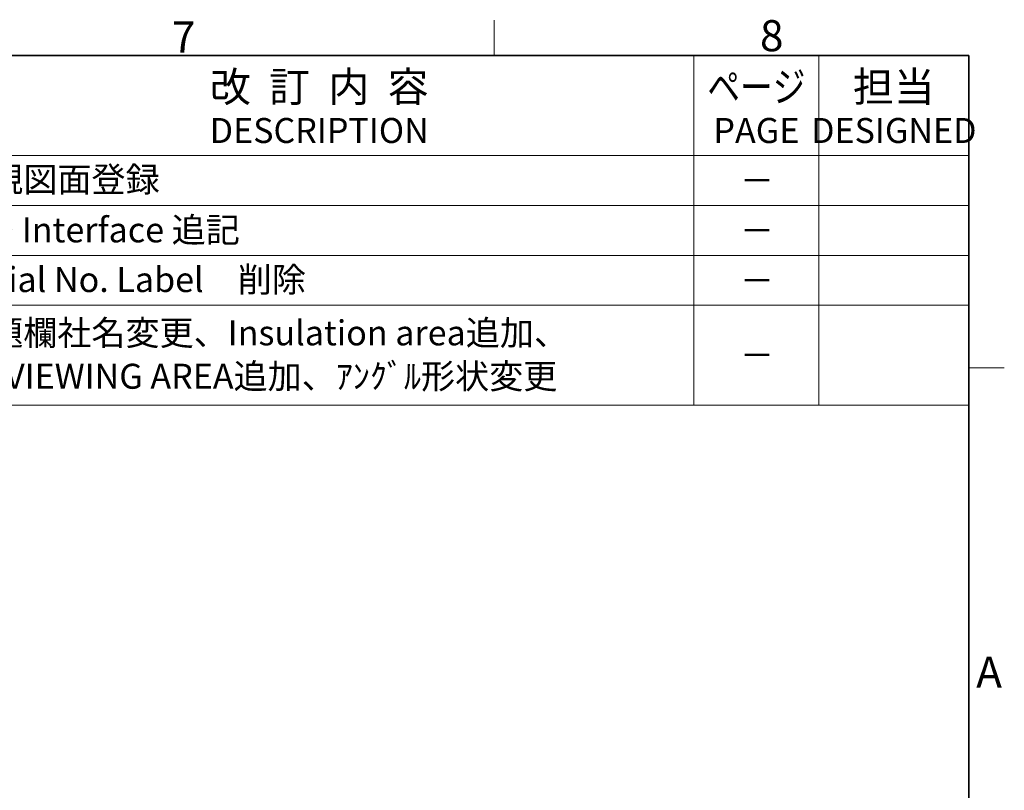
# Model space of a CAD drawing. Units: millimetres. Extents: x 11 to 413, y 11 to 288.
# Drawn here: x 334 to 413, y 227 to 288 of the extents above; entities that cross this region are included whole.
import ezdxf

# ---------------------------------------------------------------- set-up
doc = ezdxf.new("R2010")
doc.units = ezdxf.units.MM
for name, color, linetype, lineweight in [('Sketch Geometry(JIS)', 179, 'Continuous', 50), ('Sketch Geometry(TDC)', 179, 'Continuous', 25), ('記号(JIS)', 179, 'Continuous', 25), ('記号(TDC)', 7, 'Continuous', 18)]:
    doc.layers.add(name, color=color, linetype=linetype, lineweight=lineweight)
doc.styles.add('文字スタイル95', font='txt')
doc.styles.add('既定値-JIS', font='txt')
doc.styles.add('現在の視点-TDC', font='txt')

# ---------------------------------------------------------------- blocks, each defined once
blk = doc.blocks.new('図面枠 TDC-A3')
at = {"layer": 'Sketch Geometry(TDC)', "linetype": 'Continuous', "lineweight": 18}
for p, q in [((372.363, 285.594), (372.363, 288.44)), ((410.363, 260.594), (413.209, 260.594))]:
    blk.add_line(p, q, dxfattribs=at)
at = {"layer": 'Sketch Geometry(TDC)', "linetype": 'Continuous', "lineweight": 35}
for p, q in [((22.363, 285.594), (410.363, 285.594)), ((410.363, 285.594), (410.363, 10.594))]:
    blk.add_line(p, q, dxfattribs=at)
at = {"layer": '記号(TDC)', "color": 7, "insert": (346.573, 285.838), "char_height": 2.4892, "attachment_point": 7, "style": '現在の視点-TDC'}
blk.add_mtext('\\fMS Gothic|b0|i0;\\H2.4892;7', dxfattribs=at)
at = {"layer": '記号(TDC)', "color": 7, "char_height": 2.4892, "attachment_point": 7, "style": '現在の視点-TDC'}
for s, insert, width in [('\\fMS Gothic|b0|i0;\\H2.4892;8', (393.646, 285.942), 8.87944), ('\\fMS Gothic|b0|i0;\\H2.4892;A', (410.957, 234.969), 6.55177)]:
    blk.add_mtext(s, dxfattribs=dict(at, insert=insert, width=width))
blk = doc.blocks.new('改訂；SW')
at = {"layer": 'Sketch Geometry(JIS)', "lineweight": 18}
for p, q in [((-22, 0), (-22, -12)), ((-12, 0), (-12, -12)), ((0, 0), (0, -12))]:
    blk.add_line(p, q, dxfattribs=at)
at = {"layer": 'Sketch Geometry(TDC)', "lineweight": 18}
for p, q in [((-110, 0), (0, 0)), ((-110, -8), (0, -8)), ((-110, -12), (0, -12))]:
    blk.add_line(p, q, dxfattribs=at)
at = {"layer": '記号(JIS)', "color": 179, "attachment_point": 5, "style": '既定値-JIS'}
for s, insert, char_height, width in [('\\fMS Gothic|b0|i0;\\H2.4000;改  訂  内  容', (-52, -2.5), 2.4, 22.87511), ('\\fMS Gothic|b0|i0;\\W0.80;\\H2.4000;ページ', (-17, -2.5), 2.4, 8.77437), ('\\fMS Gothic|b0|i0;\\H2.4000;担当', (-6, -2.5), 2.4, 6.53575), ('\\fMS Gothic|b0|i0;\\H2.0000;DESCRIPTION', (-52, -6), 2, 14.48868), ('\\fMS Gothic|b0|i0;PAGE', (-17, -6), 2.0066, 8.84179), ('\\fMS Gothic|b0|i0;\\H2.0000;DESIGNED', (-6, -6), 2, 10.50256)]:
    blk.add_mtext(s, dxfattribs=dict(at, insert=insert, char_height=char_height, width=width))
at = {"layer": '記号(JIS)', "color": 179, "style": '文字スタイル95'}
for tag, p in [('改訂日(0)_001', (-97.513, -10.873)), ('改訂内容(0)_001', (-81.142, -10.919)), ('ページ(0)_001', (-18.31, -11))]:
    blk.add_attdef(tag, p, '', height=2, dxfattribs=at)
blk = doc.blocks.new('改訂追加_1_；SW')
at = {"layer": 'Sketch Geometry(JIS)', "lineweight": 18}
for p, q in [((-110, 0), (0, 0)), ((-22, 0), (-22, -4)), ((-12, 0), (-12, -4)), ((0, 0), (0, -4)), ((-110, -4), (0, -4))]:
    blk.add_line(p, q, dxfattribs=at)
at = {"layer": '記号(JIS)', "color": 179, "style": '文字スタイル95'}
for tag, p in [('改訂日(1)_001', (-97.305, -2.873)), ('改訂内容(1)_001', (-81.122, -2.959)), ('ページ(1)_001', (-18.31, -3))]:
    blk.add_attdef(tag, p, '', height=2, dxfattribs=at)
blk = doc.blocks.new('改訂追加_2_；SW')
at = {"layer": 'Sketch Geometry(JIS)', "lineweight": 18}
for p, q in [((-110, 0), (0, 0)), ((-22, 0), (-22, -4)), ((-12, 0), (-12, -4)), ((0, 0), (0, -4)), ((-110, -4), (0, -4))]:
    blk.add_line(p, q, dxfattribs=at)
at = {"layer": '記号(JIS)', "color": 179, "style": '文字スタイル95'}
for tag, p in [('改訂日(2)_001', (-97.482, -2.873)), ('改訂内容(2)_001', (-81.102, -2.939)), ('ページ(2)_001', (-18.31, -3))]:
    blk.add_attdef(tag, p, '', height=2, dxfattribs=at)
blk = doc.blocks.new('改訂追加_3_；SW')
at = {"layer": 'Sketch Geometry(JIS)', "lineweight": 18}
for p, q in [((-110, 0), (0, 0)), ((-22, 0), (-22, -8)), ((-12, 0), (-12, -8)), ((0, 0), (0, -8)), ((-110, -8), (0, -8))]:
    blk.add_line(p, q, dxfattribs=at)
at = {"layer": '記号(JIS)', "color": 179, "style": '文字スタイル95'}
for tag, p in [('改訂内容(3)_001', (-81.152, -3.206)), ('改訂日(3)_001', (-97.472, -4.873)), ('ページ(3)_001', (-18.31, -5)), ('改訂内容(3)_002', (-81.122, -6.682))]:
    blk.add_attdef(tag, p, '', height=2, dxfattribs=at)

msp = doc.modelspace()

# ---------------------------------------------------------------- block references
msp.add_blockref('図面枠 TDC-A3', (0, 0))
ref = msp.add_blockref('改訂；SW', (410.3626, 285.5941))
ref.add_attrib('改訂内容(0)_001', '新規図面登録', (329.2205, 274.6753), dxfattribs={"layer": '記号(JIS)', "color": 179, "height": 2, "style": '文字スタイル95'})
ref.add_attrib('ページ(0)_001', '－', (392.053, 274.5941), dxfattribs={"layer": '記号(JIS)', "color": 179, "height": 2, "style": '文字スタイル95'})
ref = msp.add_blockref('改訂追加_1_；SW', (410.3626, 273.5941))
ref.add_attrib('改訂内容(1)_001', 'DIO Interface 追記', (329.2408, 270.6347), dxfattribs={"layer": '記号(JIS)', "color": 179, "height": 2, "style": '文字スタイル95'})
ref.add_attrib('ページ(1)_001', '－', (392.053, 270.5941), dxfattribs={"layer": '記号(JIS)', "color": 179, "height": 2, "style": '文字スタイル95'})
ref = msp.add_blockref('改訂追加_2_；SW', (410.3626, 269.5941))
ref.add_attrib('改訂内容(2)_001', 'Serial No. Label\u3000削除', (329.2611, 266.655), dxfattribs={"layer": '記号(JIS)', "color": 179, "height": 2, "style": '文字スタイル95'})
ref.add_attrib('ページ(2)_001', '－', (392.053, 266.5941), dxfattribs={"layer": '記号(JIS)', "color": 179, "height": 2, "style": '文字スタイル95'})
ref = msp.add_blockref('改訂追加_3_；SW', (410.3626, 265.5941))
ref.add_attrib('改訂内容(3)_001', '表題欄社名変更、Insulation area追加、', (329.2103, 262.3877), dxfattribs={"layer": '記号(JIS)', "color": 179, "height": 2, "style": '文字スタイル95'})
ref.add_attrib('ページ(3)_001', '－', (392.053, 260.5941), dxfattribs={"layer": '記号(JIS)', "color": 179, "height": 2, "style": '文字スタイル95'})
ref.add_attrib('改訂内容(3)_002', 'TP VIEWING AREA追加、ｱﾝｸﾞﾙ形状変更', (329.2408, 258.9122), dxfattribs={"layer": '記号(JIS)', "color": 179, "height": 2, "style": '文字スタイル95'})

doc.saveas('drawing.dxf')
